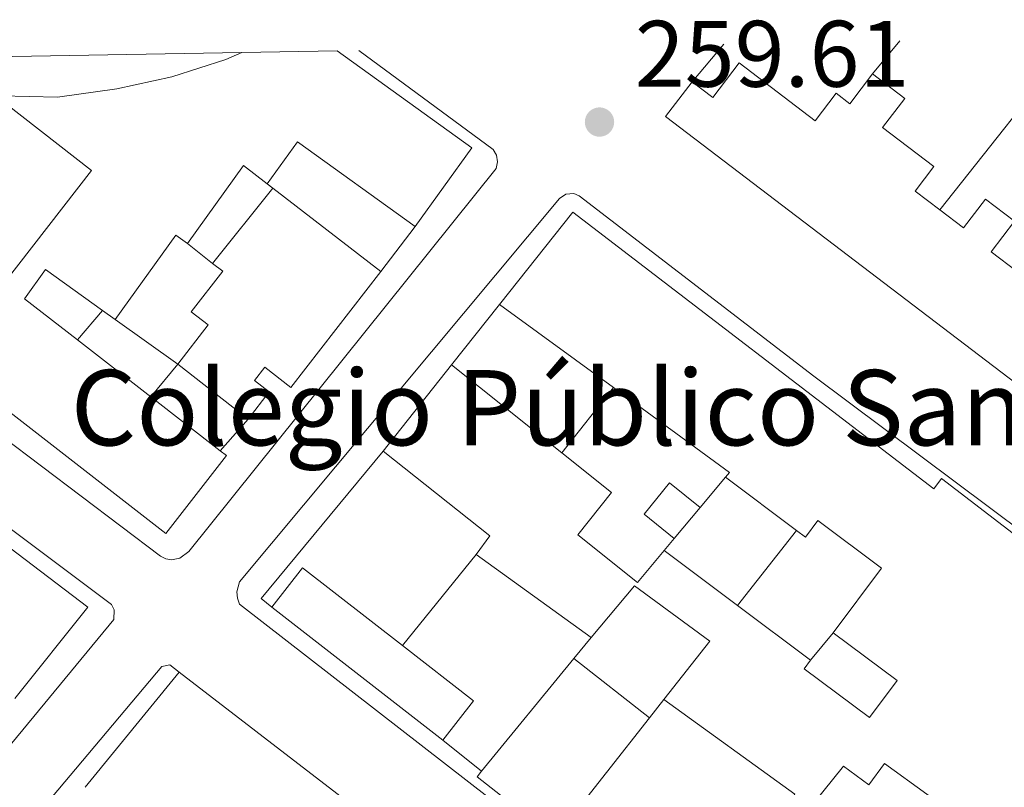
# Model space of a CAD drawing. Units: metres. Extents: x 622461 to 625952, y 4650845 to 4653221.
# Drawn here: x 625551 to 625655, y 4653134 to 4653215 of the extents above; entities that cross this region are included whole.
import ezdxf

# ---------------------------------------------------------------- set-up
doc = ezdxf.new("R2010")
doc.units = ezdxf.units.M
doc.header["$MEASUREMENT"] = 0
for name, color, linetype, lineweight in [('Charca', 142, 'Continuous', 0), ('Cota de punto acotado terreno', 7, 'Continuous', 0), ('Curva de nivel intermedia', 30, 'Continuous', 0), ('Edificio', 1, 'Continuous', 13), ('Línea  de muro-pared o tapia', 1, 'Continuous', 13), ('Línea de bordillo', 7, 'Continuous', 13), ('Punto acotado terreno (símbolo)', 7, 'Continuous', 0), ('Texto de Complejos e instalaciones', 6, 'Continuous', 0)]:
    doc.layers.add(name, color=color, linetype=linetype, lineweight=lineweight)
doc.styles.add('Style-Arial', font='arial.ttf')

# ---------------------------------------------------------------- blocks, each defined once
blk = doc.blocks.new('5PATER')
at = {"layer": 'Charca', "linetype": 'Continuous', "lineweight": 0}
h = blk.add_hatch(color=51, dxfattribs=at)
edge = h.paths.add_edge_path()
edge.add_ellipse((0, 0), major_axis=(-0.1095731443231308, -0.1110710700762829), ratio=0.9994222409660317, start_angle=0, end_angle=360)

msp = doc.modelspace()

# ---------------------------------------------------------------- linework, layer by layer
at = {"layer": 'Curva de nivel intermedia', "color": 30, "linetype": 'Continuous', "lineweight": 0, "elevation": 260.0000000000001, "flags": 128}
msp.add_lwpolyline([(625538.510000001, 4653210.989999999), (625543.640000001, 4653208.350000001), (625548.5500000014, 4653207.02), (625554.5599999997, 4653206.890000001), (625560.8800000007, 4653207.75), (625566.7200000013, 4653209.029999999), (625572.4700000002, 4653210.869999998), (625574.1700000011, 4653211.609999998)], dxfattribs=at)
at = {"layer": 'Edificio', "color": 51, "linetype": 'Continuous', "lineweight": 13, "extrusion": (-0.01187405037563232, -0.01652443162245473, 0.9997929536095121), "elevation": -84055.45394860863, "flags": 128}
msp.add_lwpolyline([(-2207321.060088918, 4142994.584811342), (-2207303.426413747, 4142994.584811342), (-2207303.425064057, 4142984.264496513)], dxfattribs=at)
at = {"layer": 'Edificio', "color": 51, "linetype": 'Continuous', "lineweight": 13, "extrusion": (-0.0002589933657192645, -0.01335169920673857, 0.999910828549591), "elevation": -62027.76433169914, "flags": 128}
msp.add_lwpolyline([(625664.4868849071, 4652757.551007111), (625664.1568849182, 4652757.141044798), (625619.2070003932, 4652791.384022914), (625622.0170132492, 4652795.074351863)], dxfattribs=at)
at = {"layer": 'Edificio', "color": 51, "linetype": 'Continuous', "lineweight": 13, "extrusion": (-0.01648119323417747, -0.01739253555314052, 0.9997128937733126), "elevation": -90977.12468656922, "flags": 128}
msp.add_lwpolyline([(-2746525.819373334, 3806821.696875643), (-2746541.09086919, 3806819.610152296), (-2746540.359665296, 3806814.184671593)], dxfattribs=at)
at = {"layer": 'Edificio', "color": 51, "linetype": 'Continuous', "lineweight": 13, "extrusion": (0.002438706103061124, -0.0174475530199999, 0.9998448057604526), "elevation": -79397.24596618686, "flags": 128}
msp.add_lwpolyline([(1263686.337556132, 4521104.725474781), (1263684.110367442, 4521106.995988056), (1263677.08137196, 4521099.616819911)], dxfattribs=at)
at = {"layer": 'Edificio', "color": 51, "linetype": 'Continuous', "lineweight": 13, "flags": 128}
for points, elevation in [([(625571.0499999998, 4653189.210000001), (625577.4500000002, 4653197.210000001)], 266.2200000000012), ([(625622.8200000003, 4653163.279999999), (625619.5899999999, 4653165.91), (625616.8799999999, 4653162.58), (625620.0599999997, 4653159.99)], 262.1999999999971), ([(625620.0599999997, 4653159.99), (625622.8200000003, 4653163.279999999)], 262.1999999999971)]:
    msp.add_lwpolyline(points, dxfattribs=dict(at, elevation=elevation))
at = {"layer": 'Edificio', "color": 51, "linetype": 'Continuous', "lineweight": 13, "extrusion": (0.009827839099271546, -0.007591513027830505, 0.999922888281185), "elevation": -28910.53324672876, "flags": 128}
msp.add_lwpolyline([(625544.6199428734, 4653111.819148697), (625556.0911579666, 4653102.95889338)], dxfattribs=at)
at = {"layer": 'Edificio', "color": 51, "linetype": 'Continuous', "lineweight": 13, "extrusion": (-0.02532258436455493, -0.03528090400652965, 0.9990565672340992), "elevation": -179746.0340544386, "flags": 128}
msp.add_lwpolyline([(-2205043.076579886, 4141135.330743216), (-2205044.602915367, 4141135.330743217), (-2205044.604422236, 4141124.27792015)], dxfattribs=at)
at = {"layer": 'Edificio', "color": 51, "linetype": 'Continuous', "lineweight": 13, "extrusion": (0.004896676475038361, -0.003544609093179939, 0.9999817289860228), "elevation": -13167.01206296032, "flags": 128}
msp.add_lwpolyline([(625551.9197102367, 4653165.809958826), (625550.5796773349, 4653166.77996492)], dxfattribs=at)
at = {"layer": 'Edificio', "color": 51, "linetype": 'Continuous', "lineweight": 13, "extrusion": (-0.08577346292608766, 0.06254167445198153, 0.9943497634205025), "elevation": 237620.0148334369, "flags": 128}
msp.add_lwpolyline([(-4128420.51807434, -2223312.934564296), (-4128420.51807434, -2223328.007088969)], dxfattribs=at)
at = {"layer": 'Edificio', "color": 51, "linetype": 'Continuous', "lineweight": 13, "extrusion": (0.005606725188181991, -0.004359985525903757, 0.9999747772613459), "elevation": -16514.7043553827, "flags": 128}
msp.add_lwpolyline([(625545.3772639039, 4653153.303336103), (625553.1575340918, 4653147.253278597)], dxfattribs=at)
at = {"layer": 'Edificio', "color": 51, "linetype": 'Continuous', "lineweight": 13, "extrusion": (0.0141681407270773, -0.01099024000282708, 0.999839226282415), "elevation": -42009.94512312028, "flags": 128}
msp.add_lwpolyline([(625508.2575902697, 4652991.995798765), (625500.7659334256, 4652997.806149677)], dxfattribs=at)
at = {"layer": 'Edificio', "color": 51, "linetype": 'Continuous', "lineweight": 13, "extrusion": (-0.01378540891841054, -0.01738324915969963, 0.9997538622829141), "elevation": -89248.64734336082, "flags": 128}
msp.add_lwpolyline([(-2401121.044786303, 4033608.599002173), (-2401121.044786303, 4033620.318148899)], dxfattribs=at)
at = {"layer": 'Edificio', "color": 51, "linetype": 'Continuous', "lineweight": 13, "extrusion": (0.01876486930891787, -0.01497026689662017, 0.9997118438774562), "elevation": -57657.2835161019, "flags": 128}
msp.add_lwpolyline([(4027599.992717909, 2412167.98753075), (4027599.992717909, 2412152.990514379)], dxfattribs=at)
at = {"layer": 'Edificio', "color": 51, "linetype": 'Continuous', "lineweight": 13, "extrusion": (-0.5570836277121715, -0.6757110688492607, 0.4827757068967291), "elevation": -3492593.656170713, "flags": 128}
msp.add_lwpolyline([(-2477277.266626693, 1925682.40452865), (-2477277.259269395, 1925683.786210911), (-2477292.495339558, 1925681.982030768)], dxfattribs=at)
at = {"layer": 'Edificio', "color": 51, "linetype": 'Continuous', "lineweight": 13, "extrusion": (0.005082299651782993, -0.003949830706940292, 0.9999792843192483), "elevation": -14934.24298375352, "flags": 128}
msp.add_lwpolyline([(625555.0503001668, 4653152.339703205), (625562.4105100507, 4653146.619658587)], dxfattribs=at)
at = {"layer": 'Edificio', "color": 51, "linetype": 'Continuous', "lineweight": 13, "extrusion": (-0.01609813636611386, -0.05916510637823565, 0.9981183998869022), "elevation": -285113.947263868, "flags": 128}
msp.add_lwpolyline([(-618003.4945542625, 4645431.952968754), (-618002.6222800113, 4645434.236220302), (-618015.9247408657, 4645439.944349174)], dxfattribs=at)
at = {"layer": 'Edificio', "color": 51, "linetype": 'Continuous', "lineweight": 13, "extrusion": (0.01692742632431165, -0.01269556974243299, 0.9997761173117461), "elevation": -48218.91953986047, "flags": 128}
msp.add_lwpolyline([(4097908.506069372, 2290882.653082868), (4097908.506069372, 2290892.105199034)], dxfattribs=at)
at = {"layer": 'Edificio', "color": 1, "linetype": 'Continuous', "lineweight": 13, "elevation": 262.1999999999971, "flags": 128}
msp.add_lwpolyline([(625622.8200000003, 4653163.279999999), (625620.0599999997, 4653159.99), (625616.8799999999, 4653162.58), (625619.5899999999, 4653165.91), (625622.8200000003, 4653163.279999999)], close=True, dxfattribs=at)
at = {"layer": 'Edificio', "color": 51, "linetype": 'Continuous', "lineweight": 13, "extrusion": (0.01399781404539951, -0.0100917137251635, 0.9998510981721427), "elevation": -37939.23124330887, "flags": 128}
msp.add_lwpolyline([(625546.3041997518, 4653003.551361839), (625534.0817575017, 4653012.361810489)], dxfattribs=at)
at = {"layer": 'Edificio', "color": 51, "linetype": 'Continuous', "lineweight": 13, "extrusion": (0.01887611325144754, -0.01409673930901788, 0.9997224486273039), "elevation": -53522.87305439289, "flags": 128}
msp.add_lwpolyline([(4102585.2321247, 2282370.432697804), (4102585.2321247, 2282360.669967653)], dxfattribs=at)
at = {"layer": 'Edificio', "color": 51, "linetype": 'Continuous', "lineweight": 13, "extrusion": (0.04326479803372289, 0.04958602153985191, 0.9978323424899348), "elevation": 258058.3681434224, "flags": 128}
msp.add_lwpolyline([(2587821.027320445, -3908934.027348837), (2587821.318065986, -3908939.345898173), (2587807.885373963, -3908940.105690936)], dxfattribs=at)
at = {"layer": 'Edificio', "color": 51, "linetype": 'Continuous', "lineweight": 13, "extrusion": (0.0173432307351476, -0.01300182845738631, 0.9997650548025931), "elevation": -49387.0867262295, "flags": 128}
msp.add_lwpolyline([(4098371.42139687, 2290011.598342892), (4098371.42139687, 2290001.910066472)], dxfattribs=at)
at = {"layer": 'Edificio', "color": 51, "linetype": 'Continuous', "lineweight": 13, "extrusion": (0.002743630251994311, -0.002133599089526508, 0.9999939601057427), "elevation": -7949.481038499468, "flags": 128}
msp.add_lwpolyline([(625592.426427666, 4653132.190105597), (625574.256276563, 4653146.320137757)], dxfattribs=at)
at = {"layer": 'Edificio', "color": 51, "linetype": 'Continuous', "lineweight": 13, "extrusion": (0.04485724012859056, 0.05082037377762181, 0.9976999136098734), "elevation": 264798.1756874921, "flags": 128}
msp.add_lwpolyline([(2610211.094813424, -3893563.46930637), (2610201.557419308, -3893564.059402535), (2610201.228773842, -3893558.748537055)], dxfattribs=at)
at = {"layer": 'Edificio', "color": 51, "linetype": 'Continuous', "lineweight": 13, "extrusion": (0.0646526483038041, 0.07901990347781811, 0.9947742909432578), "elevation": 408401.4094452685, "flags": 128}
msp.add_lwpolyline([(2462353.714533347, -3976564.477756305), (2462353.714533347, -3976580.050948014)], dxfattribs=at)
at = {"layer": 'Edificio', "color": 51, "linetype": 'Continuous', "lineweight": 13, "extrusion": (0.02387822016986039, -0.01871054565775349, 0.9995397671342091), "elevation": -71860.36650466784, "flags": 128}
msp.add_lwpolyline([(4048511.139793507, 2376459.565615298), (4048511.139793507, 2376449.346628068)], dxfattribs=at)
at = {"layer": 'Edificio', "color": 51, "linetype": 'Continuous', "lineweight": 13, "extrusion": (-0.01119319682536288, -0.01372539150231005, 0.9998431506856148), "elevation": -70602.9496114619, "flags": 128}
msp.add_lwpolyline([(625521.2823391638, 4652602.760994085), (625531.274847605, 4652615.012148114)], dxfattribs=at)
at = {"layer": 'Edificio', "color": 51, "linetype": 'Continuous', "lineweight": 13, "extrusion": (0.06326435331447183, 0.08053718661459107, 0.9947418676078272), "elevation": 414592.7052137469, "flags": 128}
msp.add_lwpolyline([(2382414.580565582, -4024342.370311867), (2382414.580565582, -4024327.528583532)], dxfattribs=at)
at = {"layer": 'Edificio', "color": 1, "linetype": 'Continuous', "lineweight": 13}
for points in [[(625533.5, 4653210.9, 265), (625584.2699999996, 4653211.789999999, 264.5), (625598.5899999999, 4653201.5, 264.5), (625592.5700000003, 4653193.119999999, 264.2899999999936), (625580.0499999998, 4653202.109999999, 264.2400000000052), (625576.8499999996, 4653197.67, 264.1100000000006), (625574.3300000001, 4653199.609999999, 264.1499999999942), (625568.3899999997, 4653191.33, 264.0200000000041), (625567.1500000004, 4653192.220000001, 264.0200000000041), (625560.7100000001, 4653183.25, 263.5399999999936), (625559.3700000001, 4653184.220000001, 263.5500000000029), (625553.3200000003, 4653188.560000001, 263.5800000000018), (625551.0800000001, 4653185.449999999, 265.820000000007), (625556.7000000002, 4653181.08, 265.7799999999988), (625564.4800000006, 4653175.029999999, 265.7100000000065), (625571.8399999999, 4653169.310000001, 265.6499999999942), (625572.5099999999, 4653168.789999999, 265.6499999999942), (625566.0700000003, 4653160.51, 265.6900000000023), (625542.4699999997, 4653178.859999999, 266.4799999999959), (625558.2000000002, 4653199.09, 264.6399999999995), (625547.2199999997, 4653207.609999999, 264.7700000000041), (625543.5199999996, 4653203.109999999, 264.8999999999942)], [(625588.9199999999, 4653188.350000001, 266.0399999999936), (625579.3700000001, 4653176.01, 266.0899999999965), (625576.5800000001, 4653178.17, 266.3000000000029), (625575.5, 4653176.779999999, 266.3000000000029), (625577.0700000003, 4653175.560000001, 266.2200000000012), (625574.8300000001, 4653172.680000001, 266.3500000000058), (625567.3399999999, 4653178.49, 266.5200000000041), (625570.5800000001, 4653182.680000001, 266.6100000000006), (625568.7800000003, 4653184.07, 266.570000000007), (625572.1200000001, 4653188.390000001, 266.3500000000058), (625571.0499999998, 4653189.210000001, 266.2200000000012), (625577.4500000002, 4653197.210000001, 266.2200000000012)], [(625598.7599999999, 4653142.75, 261.6900000000023), (625595.5, 4653138.560000001, 262.0500000000029), (625577.3300000001, 4653152.689999999, 262.1300000000047), (625580.5999999996, 4653156.880000001, 261.7799999999988), (625591.2199999997, 4653148.619999999, 261.7299999999959)], [(625608.3200000003, 4653129.33, 265.4499999999971), (625607.4000000004, 4653128.17, 265.6000000000058), (625599.1299999999, 4653134.67, 265.9100000000035), (625599.5899999999, 4653135.25, 265.8300000000018), (625609.4000000004, 4653147.24, 264.2400000000052), (625617.4400000004, 4653140.939999999, 263.929999999993)]]:
    msp.add_polyline3d(points, close=True, dxfattribs=at)
for points in [[(625664.1100000005, 4653170.58, 262.0399999999936), (625619.1600000003, 4653204.82, 262.4799999999959), (625621.9699999997, 4653208.51, 262.5299999999988), (625624.1699999999, 4653206.83, 263.2700000000041), (625626.9699999997, 4653210.51, 262.4799999999959), (625635.04, 4653204.359999999, 262.2599999999948), (625637.2699999996, 4653207.279999999, 262.4400000000023), (625638.7199999997, 4653206.17, 262.6100000000006), (625641.1399999997, 4653209.34, 262.5299999999988), (625644.5599999997, 4653206.730000001, 262.2599999999948), (625642.2100000001, 4653203.65, 262.6600000000035), (625647.6600000003, 4653199.5, 262.6999999999971), (625645.6799999997, 4653196.9, 262.570000000007), (625648.29, 4653194.91, 262.6399999999995), (625650.8099999997, 4653192.99, 262.6999999999971), (625653.1299999999, 4653196.029999999, 262.5299999999988), (625656.2000000002, 4653193.689999999, 262.5299999999988), (625653.7300000006, 4653190.439999999, 262.5299999999988), (625659.3099999997, 4653186.189999999, 262.5299999999988)], [(625632.8799999999, 4653132.810000001, 261.8699999999953), (625618.9699999997, 4653142.890000001, 262.2200000000012), (625623.8499999996, 4653149.09, 262.4799999999959), (625615.8600000005, 4653154.960000001, 262.6199999999953), (625611.2699999996, 4653149.480000001, 261.8699999999953), (625599.0499999998, 4653158.289999999, 262.1300000000047), (625600.4900000002, 4653160.26, 262.2700000000041), (625589.1500000004, 4653169.25, 262.6199999999953), (625596.4299999997, 4653178.430000001, 262.8800000000047), (625608.1500000004, 4653169.08, 262.5200000000041), (625613.4299999997, 4653164.869999999, 262.3500000000058), (625609.8300000001, 4653160.359999999, 262.4400000000023), (625616.1600000003, 4653155.32, 262.4400000000023), (625618.9900000002, 4653158.699999999, 262.3099999999977), (625626.8099999997, 4653152.859999999, 262.0800000000018), (625634.5599999997, 4653147.050000001, 261.8699999999953), (625633.8899999997, 4653146.15, 261.9100000000035), (625640.8099999997, 4653140.970000001, 262.179999999993), (625643.75, 4653144.91, 264.2400000000052), (625636.9699999997, 4653149.980000001, 264.6399999999995), (625642.0899999999, 4653156.83, 264.8099999999977), (625635.3200000003, 4653161.890000001, 265.3399999999965), (625634.0099999999, 4653160.130000001, 265.2899999999936), (625633.0700000003, 4653160.83, 265.3099999999977), (625625.5099999999, 4653166.5, 265.5099999999948), (625625.9400000004, 4653167.01, 266.7200000000012), (625613.6299999999, 4653176.029999999, 265.1399999999995), (625601.5199999996, 4653184.859999999, 263.5399999999936), (625609.2999999998, 4653194.66, 266.1699999999983), (625647.6399999997, 4653165.27, 265.5099999999948), (625648.4699999997, 4653166.359999999, 265.2100000000065), (625664.5899999999, 4653153.960000001, 264.1999999999971)], [(625511.1699999999, 4653188.130000001, 266.6999999999971), (625557.7999999998, 4653152.689999999, 263.5800000000018), (625550.0499999998, 4653142.970000001, 263.0500000000029)], [(625557.5099999999, 4653133.550000001, 265.1600000000035), (625567.5, 4653145.800000001, 265.4400000000023), (625592.3899999997, 4653126.619999999, 264.7400000000052)], [(625651.3899999997, 4653129.560000001, 262.4199999999983), (625642.4000000004, 4653136.08, 262.6600000000035), (625640.7599999999, 4653133.83, 261.6499999999942), (625638.0599999997, 4653135.779999999, 262.1300000000047), (625632.7699999996, 4653129.25, 261.3399999999965)]]:
    msp.add_polyline3d(points, dxfattribs=at)
at = {"layer": 'Edificio', "color": 51, "linetype": 'Continuous', "lineweight": 13}
for points in [[(625621.9699999997, 4653208.51, 262.5299999999988), (625624.1699999999, 4653206.83, 263.2700000000041), (625626.9699999997, 4653210.51, 262.4799999999959), (625635.04, 4653204.359999999, 262.2599999999948), (625637.2699999996, 4653207.279999999, 262.4400000000023), (625638.7199999997, 4653206.17, 262.6100000000006), (625641.1399999997, 4653209.34, 262.5299999999988)], [(625483, 4653210.02, 266.1699999999983), (625511.1699999999, 4653188.130000001, 266.6999999999971), (625557.7999999998, 4653152.689999999, 263.5800000000018), (625550.0499999998, 4653142.970000001, 263.0500000000029)], [(625641.1399999997, 4653209.34, 262.5299999999988), (625644.5599999997, 4653206.730000001, 262.2599999999948), (625642.2100000001, 4653203.65, 262.6600000000035), (625647.6600000003, 4653199.5, 262.6999999999971), (625645.6799999997, 4653196.9, 262.570000000007), (625648.29, 4653194.91, 262.6399999999995)], [(625542.4699999997, 4653178.859999999, 266.4799999999959), (625558.2000000002, 4653199.09, 264.6399999999995), (625547.2199999997, 4653207.609999999, 264.7700000000041), (625543.5199999996, 4653203.109999999, 264.8999999999942)], [(625648.29, 4653194.91, 262.6399999999995), (625650.8099999997, 4653192.99, 262.6999999999971), (625653.1299999999, 4653196.029999999, 262.5299999999988), (625656.2000000002, 4653193.689999999, 262.5299999999988), (625653.7300000006, 4653190.439999999, 262.5299999999988), (625659.3099999997, 4653186.189999999, 262.5299999999988), (625662.0199999996, 4653189.76, 261.7799999999988), (625663.1100000005, 4653188.930000001, 261.679999999993)], [(625601.5199999996, 4653184.859999999, 263.5399999999936), (625609.2999999998, 4653194.66, 266.1699999999983), (625647.6399999997, 4653165.27, 265.5099999999948), (625648.4699999997, 4653166.359999999, 265.2100000000065), (625664.5899999999, 4653153.960000001, 264.1999999999971)], [(625559.3700000001, 4653184.220000001, 263.5500000000029), (625553.3200000003, 4653188.560000001, 263.5800000000018), (625551.0800000001, 4653185.449999999, 265.820000000007), (625556.7000000002, 4653181.08, 265.7799999999988)], [(625567.3399999999, 4653178.49, 266.5200000000041), (625570.5800000001, 4653182.680000001, 266.6100000000006), (625568.7800000003, 4653184.07, 266.570000000007), (625572.1200000001, 4653188.390000001, 266.3500000000058), (625571.0499999998, 4653189.210000001, 266.2200000000012)], [(625588.9199999999, 4653188.350000001, 266.0399999999936), (625579.3700000001, 4653176.01, 266.0899999999965), (625576.5800000001, 4653178.17, 266.3000000000029), (625575.5, 4653176.779999999, 266.3000000000029), (625577.0700000003, 4653175.560000001, 266.2200000000012), (625574.8300000001, 4653172.680000001, 266.3500000000058)], [(625571.8399999999, 4653169.310000001, 265.6499999999942), (625572.5099999999, 4653168.789999999, 265.6499999999942), (625566.0700000003, 4653160.51, 265.6900000000023), (625542.4699999997, 4653178.859999999, 266.4799999999959)], [(625608.1500000004, 4653169.08, 262.5200000000041), (625613.4299999997, 4653164.869999999, 262.3500000000058), (625609.8300000001, 4653160.359999999, 262.4400000000023), (625616.1600000003, 4653155.32, 262.4400000000023), (625618.9900000002, 4653158.699999999, 262.3099999999977)], [(625636.9699999997, 4653149.980000001, 264.6399999999995), (625642.0899999999, 4653156.83, 264.8099999999977), (625635.3200000003, 4653161.890000001, 265.3399999999965), (625634.0099999999, 4653160.130000001, 265.2899999999936), (625633.0700000003, 4653160.83, 265.3099999999977)], [(625618.9699999997, 4653142.890000001, 262.2200000000012), (625623.8499999996, 4653149.09, 262.4799999999959), (625615.8600000005, 4653154.960000001, 262.6199999999953), (625611.2699999996, 4653149.480000001, 261.8699999999953)], [(625634.5599999997, 4653147.050000001, 261.8699999999953), (625633.8899999997, 4653146.15, 261.9100000000035), (625640.8099999997, 4653140.970000001, 262.179999999993), (625643.75, 4653144.91, 264.2400000000052), (625636.9699999997, 4653149.980000001, 264.6399999999995)], [(625567.5, 4653145.800000001, 265.4400000000023), (625592.3899999997, 4653126.619999999, 264.7400000000052), (625618.9199999999, 4653106.289999999, 262.0299999999988), (625617.4000000004, 4653104.220000001, 261.8500000000058)], [(625632.7699999996, 4653129.25, 261.3399999999965), (625631.1399999997, 4653130.41, 261.5599999999977), (625632.8799999999, 4653132.810000001, 261.8699999999953), (625618.9699999997, 4653142.890000001, 262.2200000000012)], [(625608.3200000003, 4653129.33, 265.4499999999971), (625607.4000000004, 4653128.17, 265.6000000000058), (625599.1299999999, 4653134.67, 265.9100000000035), (625599.5899999999, 4653135.25, 265.8300000000018)], [(625651.3899999997, 4653129.560000001, 262.4199999999983), (625642.4000000004, 4653136.08, 262.6600000000035), (625640.7599999999, 4653133.83, 261.6499999999942), (625638.0599999997, 4653135.779999999, 262.1300000000047), (625632.7699999996, 4653129.25, 261.3399999999965)]]:
    msp.add_polyline3d(points, dxfattribs=at)
at = {"layer": 'Línea  de muro-pared o tapia', "color": 1, "linetype": 'Continuous', "lineweight": 13, "extrusion": (-0.01108514153610263, -0.01315743802467528, 0.9998519897773628), "elevation": -67897.9293793954, "flags": 128}
msp.add_lwpolyline([(625586.4230729964, 4652717.89965054), (625589.7938636501, 4652721.899996821)], dxfattribs=at)
at = {"layer": 'Línea  de muro-pared o tapia', "color": 1, "linetype": 'Continuous', "lineweight": 13, "extrusion": (-0.001401838454021579, -0.001703623121263194, 0.9999975662556433), "elevation": -8542.273466031804, "flags": 128}
msp.add_lwpolyline([(625643.7726778034, 4653205.039762652), (625640.892666615, 4653201.539757574)], dxfattribs=at)
at = {"layer": 'Línea  de muro-pared o tapia', "color": 1, "linetype": 'Continuous', "lineweight": 13, "flags": 128}
for points, elevation in [([(625662.7599999999, 4653213.17), (625648.29, 4653194.91)], 261.820000000007), ([(625576.8499999996, 4653197.67), (625577.4500000002, 4653197.210000001)], 262.7700000000041), ([(625568.3899999997, 4653191.33), (625571.0499999998, 4653189.210000001)], 262.7700000000041), ([(625559.3700000001, 4653184.220000001), (625556.7000000002, 4653181.08)], 262.7299999999959), ([(625567.3399999999, 4653178.49), (625564.4800000006, 4653175.029999999)], 262.7299999999959), ([(625622.8200000003, 4653163.279999999), (625625.5099999999, 4653166.5)], 262.1999999999971), ([(625618.9900000002, 4653158.699999999), (625620.0599999997, 4653159.99)], 262.1600000000035), ([(625634.5599999997, 4653147.050000001), (625636.9699999997, 4653149.980000001)], 261.8500000000058), ([(625611.2699999996, 4653149.480000001), (625609.4000000004, 4653147.24)], 262.2899999999936), ([(625618.9699999997, 4653142.890000001), (625617.4400000004, 4653140.939999999)], 261.5), ([(625599.5899999999, 4653135.25), (625595.5, 4653138.560000001)], 261.7200000000012)]:
    msp.add_lwpolyline(points, dxfattribs=dict(at, elevation=elevation))
at = {"layer": 'Línea  de muro-pared o tapia', "color": 1, "linetype": 'Continuous', "lineweight": 13, "extrusion": (-0.005058673689544066, -0.006610924244587361, 0.9999653521503309), "elevation": -33663.59499802634, "flags": 128}
msp.add_lwpolyline([(625585.8954955261, 4653072.25331255), (625582.2452892909, 4653067.483208314)], dxfattribs=at)
at = {"layer": 'Línea  de muro-pared o tapia', "color": 1, "linetype": 'Continuous', "lineweight": 13, "extrusion": (-0.01361990371124222, -0.01720549722125305, 0.9997592055531502), "elevation": -88318.45487533527, "flags": 128}
msp.add_lwpolyline([(-2397584.479594745, 4035743.91869022), (-2397584.479594745, 4035752.121458045)], dxfattribs=at)
at = {"layer": 'Línea  de muro-pared o tapia', "color": 1, "linetype": 'Continuous', "lineweight": 13, "extrusion": (0.004976300650830328, -0.003572728672493787, 0.999981235844786), "elevation": -13248.85797724245, "flags": 128}
msp.add_lwpolyline([(625558.2870304446, 4653160.852900313), (625551.656863721, 4653165.612930693)], dxfattribs=at)
at = {"layer": 'Línea  de muro-pared o tapia', "color": 1, "linetype": 'Continuous', "lineweight": 13, "extrusion": (0.003497835874679093, 0.004436123965048608, 0.9999840428468649), "elevation": 23092.15532139227, "flags": 128}
msp.add_lwpolyline([(625603.4068828885, 4653112.425316953), (625608.8870242572, 4653119.375385338)], dxfattribs=at)
at = {"layer": 'Línea  de muro-pared o tapia', "color": 1, "linetype": 'Continuous', "lineweight": 13, "extrusion": (0.005892264191456354, 0.006641113819000814, 0.9999605876383034), "elevation": 34850.93120596778, "flags": 128}
msp.add_lwpolyline([(625562.4222517557, 4653043.841967134), (625559.432067967, 4653040.471892816)], dxfattribs=at)
at = {"layer": 'Línea  de muro-pared o tapia', "color": 1, "linetype": 'Continuous', "lineweight": 13, "extrusion": (0.09327126617680553, -0.07975865784211683, 0.9924409440389891), "elevation": -312521.0025890808, "flags": 128}
msp.add_lwpolyline([(3943026.515163763, 2529436.606135766), (3943026.494080381, 2529438.072851652), (3943046.782891711, 2529438.398788516)], dxfattribs=at)
at = {"layer": 'Línea  de muro-pared o tapia', "color": 1, "linetype": 'Continuous', "lineweight": 13, "extrusion": (0.003047422469749872, 0.003879865348824503, 0.9999878298565267), "elevation": 20222.31255224477, "flags": 128}
msp.add_lwpolyline([(625623.1060008024, 4653109.422736345), (625629.366124107, 4653117.392796334)], dxfattribs=at)
at = {"layer": 'Línea  de muro-pared o tapia', "color": 1, "linetype": 'Continuous', "lineweight": 13, "extrusion": (-0.004551683114039178, -0.005621299580105078, 0.9999738412437897), "elevation": -28742.48222345372, "flags": 128}
msp.add_lwpolyline([(625585.9307861617, 4653060.566528802), (625593.7611147065, 4653070.236681587)], dxfattribs=at)
at = {"layer": 'Línea de bordillo', "color": 7, "linetype": 'Continuous', "lineweight": 13}
for points in [[(625586.5799999987, 4653211.830000003, 259.8300000000018), (625600.839999999, 4653201.309999999, 259.3500000000059), (625601.19, 4653200.7, 259.2400000000052), (625601.3099999984, 4653200.000000001, 259.2100000000065), (625601.1799999988, 4653199.310000001, 259.2400000000052), (625568.5100000016, 4653158.620000001, 258.770000000004), (625567.5599999973, 4653157.890000001, 258.8000000000029), (625566.670000002, 4653157.730000001, 258.8200000000069), (625566.0799999975, 4653157.830000003, 258.8200000000069), (625565.5299999999, 4653158.090000002, 258.8200000000069), (625510.7099999998, 4653199.550000002, 259.429999999993), (625497.0599999975, 4653210.260000003, 259.6399999999995)], [(625484.7100000002, 4653210.050000001, 259.6300000000048), (625523.9299999988, 4653180.24, 259.2500000000001), (625560.3299999987, 4653152.969999999, 258.5800000000019), (625560.6000000013, 4653152.420000004, 258.5800000000019), (625560.5499999999, 4653151.390000001, 258.5599999999976), (625520.0399999997, 4653102.25, 257.699999999997), (625519.019999998, 4653101.899999999, 257.7400000000054), (625518.4799999993, 4653101.95, 257.7400000000054), (625517.7399999973, 4653102.29, 257.7400000000054), (625488.2399999974, 4653125.38, 257.8500000000059), (625412.1299999994, 4653183.059999999, 259.2200000000012), (625411.8700000001, 4653183.680000001, 259.300000000003), (625411.7399999984, 4653184.670000002, 259.4199999999984), (625411.9299999983, 4653185.640000002, 259.5099999999949), (625412.4200000024, 4653186.510000002, 259.570000000007), (625431.1000000016, 4653209.109999999, 259.979999999996)], [(625659.4600000011, 4653089.680000002, 257.2400000000052), (625658.48, 4653088.470000001, 256.9700000000013), (625658.1999999983, 4653088.370000003, 256.9799999999959), (625615.1799999999, 4653120.949999999, 257.6300000000046), (625573.8999999984, 4653153.02, 258.550000000003), (625573.6799999994, 4653153.65, 258.5899999999965), (625573.629999998, 4653154.32, 258.6300000000046), (625573.9200000007, 4653155.390000002, 258.7299999999959), (625607.8900000011, 4653196.109999999, 259.1699999999982), (625608.5799999973, 4653196.580000004, 259.1600000000036), (625609.4099999988, 4653196.640000002, 259.0099999999948), (625609.9899999977, 4653196.390000002, 258.8200000000069), (625634.8899999998, 4653177.239999998, 258.770000000004), (625691.1400000004, 4653135.160000001, 257.4600000000065), (625691.0799999977, 4653134.149999999, 257.3699999999953)], [(625614.5899999999, 4653027.410000001, 256.1600000000034), (625614.2600000014, 4653026.820000002, 256.2499999999999), (625613.6999999981, 4653026.430000001, 256.3099999999977), (625613.0299999998, 4653026.31, 256.3200000000069), (625583.5700000002, 4653049.54, 256.3300000000018), (625558.3199999993, 4653069.000000002, 256.9999999999999), (625547.8500000018, 4653077.27, 257.1699999999983), (625534.0499999997, 4653088.180000001, 257.6000000000059), (625525.3399999992, 4653094.720000001, 257.5599999999976), (625524.9600000014, 4653095.52, 257.679999999993), (625524.8000000004, 4653096.840000001, 257.8099999999978), (625524.9699999981, 4653097.710000004, 257.8500000000059), (625525.3599999992, 4653098.500000002, 257.8500000000059), (625565.6499999984, 4653146.38, 258.5099999999949), (625566.489999999, 4653146.560000001, 258.5099999999949), (625567.4999999991, 4653145.800000003, 258.4100000000035)]]:
    msp.add_polyline3d(points, dxfattribs=at)

# ---------------------------------------------------------------- block references
at = {"layer": 'Punto acotado terreno (símbolo)', "color": 7, "linetype": 'Continuous', "lineweight": 0, "xscale": 10, "yscale": 10, "zscale": 10}
msp.add_blockref('5PATER', (625612.1400000001, 4653204.230000001, 259.610000000001), dxfattribs=at)

# ---------------------------------------------------------------- texts
at = {"layer": 'Cota de punto acotado terreno', "color": 7, "linetype": 'Continuous', "lineweight": 0, "style": 'Style-Arial'}
msp.add_text('259.61', height=7.000000000000002, dxfattribs=at).set_placement((625615.8900000014, 4653207.980000001, 259.6100000000006))
at = {"layer": 'Texto de Complejos e instalaciones', "color": 6, "linetype": 'Continuous', "lineweight": 0, "style": 'Style-Arial'}
msp.add_text('Colegio Público Santos Justo y Pastor', height=8, dxfattribs=at).set_placement((625555.9799999995, 4653169.88, 259.0399999999936))

doc.saveas('drawing.dxf')
